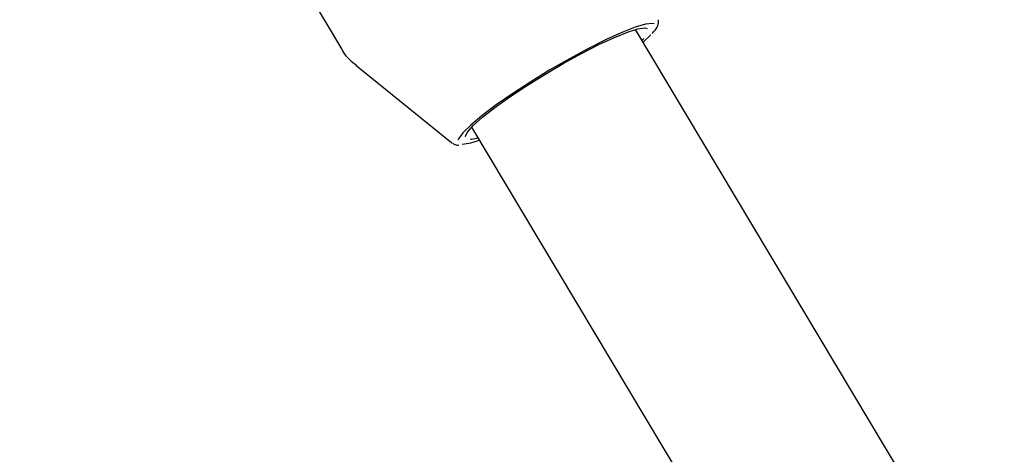
# Model space of a CAD drawing. Units: millimetres. Extents: x -4134 to 4326, y -2827 to 2837.
# Drawn here: x 1701 to 1784, y 122 to 159 of the extents above; entities that cross this region are included whole.
import ezdxf

# ---------------------------------------------------------------- set-up
doc = ezdxf.new("R2010")
doc.units = ezdxf.units.MM
doc.header["$LTSCALE"] = 1000
doc.layers.add('1 EQUIPMENT', color=7, linetype='Continuous', lineweight=18)

# ---------------------------------------------------------------- blocks, each defined once
blk = doc.blocks.new('EQ 15-2007')
at = {"layer": '1 EQUIPMENT', "color": 7, "linetype": 'Continuous', "lineweight": 25}
for p, q in [((1701.087, 201.514), (1728.087, 156.298)), ((1824.25, 38.175), (1752.74, 157.932)), ((1753.437, 157.184), (1753.284, 157.021)), ((1753.382, 156.857), (1754.023, 157.49)), ((1729.275, 154.929), (1737.329, 148.414)), ((1739, 149.727), (1810.657, 29.724))]:
    blk.add_line(p, q, dxfattribs=at)
at = {"layer": '1 EQUIPMENT', "color": 7, "linetype": 'Continuous', "lineweight": 25, "flags": 128}
for points in [[(1754.321, 158.408), (1754.165, 158.441), (1753.586, 158.378), (1752.721, 158.123), (1751.603, 157.684), (1750.275, 157.081), (1748.789, 156.335), (1747.2, 155.475), (1745.571, 154.534), (1743.964, 153.549), (1742.441, 152.557), (1741.06, 151.596), (1739.874, 150.704), (1738.929, 149.914), (1738.262, 149.258), (1737.897, 148.759), (1737.847, 148.637)], [(1738.452, 148.936), (1738.638, 149.306), (1739.133, 149.861), (1739.916, 150.559), (1740.953, 151.372), (1742.203, 152.268), (1743.614, 153.209), (1745.129, 154.156), (1746.685, 155.072), (1748.219, 155.918), (1749.668, 156.66), (1750.973, 157.267), (1752.08, 157.715), (1752.943, 157.985), (1753.529, 158.067), (1753.726, 158.028)], [(1739.544, 148.816), (1739.012, 148.698), (1738.915, 148.687)], [(1737.36, 148.393), (1737.358, 148.394), (1737.329, 148.414)]]:
    blk.add_lwpolyline(points, dxfattribs=at)
at = {"layer": '1 EQUIPMENT', "color": 7, "linetype": 'Continuous', "lineweight": 25}
blk.add_arc((1737.56, 154.087), 5.82, 276.35348, 290.9621, dxfattribs=at)
for points, knots in [([(1754.142, 157.583), (1754.226, 157.684), (1754.456, 157.959), (1754.679, 158.273), (1754.683, 158.611), (1754.684, 158.734)], [0, 0, 0, 0, 0.27149, 0.737106, 1, 1, 1, 1]), ([(1728.088, 156.305), (1728.093, 156.293), (1728.273, 155.896), (1728.698, 155.402), (1729.181, 155.038), (1729.329, 154.926)], [0, 0, 0, 0, 0.020272, 0.699167, 1, 1, 1, 1]), ([(1737.426, 148.379), (1737.493, 148.335), (1737.665, 148.224), (1737.835, 148.231), (1737.938, 148.236)], [0, 0, 0, 0, 0.3911647, 1, 1, 1, 1])]:
    blk.add_open_spline(points, degree=3, knots=knots, dxfattribs=at)

msp = doc.modelspace()

# ---------------------------------------------------------------- block references
at = {"layer": '1 EQUIPMENT'}
msp.add_blockref('EQ 15-2007', (0, 0), dxfattribs=at)

doc.saveas('drawing.dxf')
